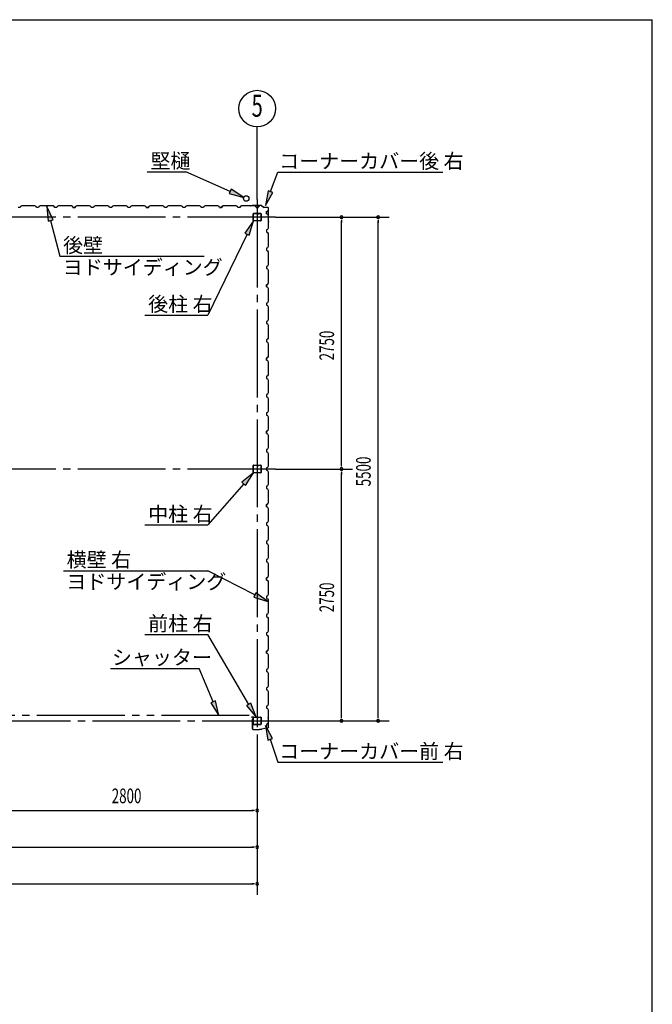
# Model space of a CAD drawing. Extents: x 868 to 32764, y 310 to 22484.
# Drawn here: x 25854 to 32764, y 11733 to 22484 of the extents above; entities that cross this region are included whole.
import ezdxf
from ezdxf.enums import TextEntityAlignment as Align

# ---------------------------------------------------------------- set-up
doc = ezdxf.new("R2010")
doc.units = 0
doc.header["$LTSCALE"] = 80
doc.header["$MEASUREMENT"] = 0
doc.linetypes.add('1PL-M', pattern=[15, 12, -1, 1, -1])
doc.linetypes.add('2PL-M', pattern=[17, 12, -1, 1, -1, 1, -1])
for name, color, linetype in [('1PL-M1', 6, '1PL-M'), ('2PL-M1', 6, '2PL-M'), ('HIKIDASHI', 6, 'CONTINUOUS'), ('SUNPOU', 4, 'CONTINUOUS'), ('U1', 3, 'CONTINUOUS'), ('WAKUSEN-01', 50, 'CONTINUOUS')]:
    doc.layers.add(name, color=color, linetype=linetype)
doc.styles.add('00', font='ROMANS', dxfattribs={"width": 0.666667, "bigfont": 'BIGFONT'})
doc.styles.add('01', font='ROMANS', dxfattribs={"height": 3, "bigfont": 'BIGFONT'})

msp = doc.modelspace()

# ---------------------------------------------------------------- linework, layer by layer
at = {"layer": '1PL-M1'}
for p, q in [((28448, 20520), (28448, 14635)), ((28648, 20328), (17048, 20328)), ((28648, 17578), (17048, 17578)), ((17048, 14828), (28648, 14828))]:
    msp.add_line(p, q, dxfattribs=at)
at = {"layer": '2PL-M1'}
msp.add_line((28361, 14888), (25772, 14888), dxfattribs=at)
at = {"layer": 'HIKIDASHI'}
for p, q in [((27247, 20822), (27670, 20822)), ((28154, 20609), (27670, 20822)), ((28593, 20607), (28672, 20820)), ((28672, 20820), (30477, 20820)), ((28165, 20633), (28143, 20585)), ((28143, 20585), (28301, 20544)), ((28301, 20544), (28165, 20633)), ((28568, 20617), (28538, 20457)), ((28538, 20457), (28618, 20598)), ((28618, 20598), (28568, 20617)), ((26218, 20297), (26152, 20445)), ((26152, 20445), (26166, 20283)), ((26166, 20283), (26218, 20297)), ((26192, 20290), (26293, 19901)), ((28408, 20286), (28314, 20153)), ((28362, 20130), (28408, 20286)), ((28338, 20142), (27908, 19259)), ((28314, 20153), (28362, 20130)), ((26293, 19901), (27868, 19901)), ((27222, 19259), (27908, 19259)), ((28408, 17536), (28282, 17433)), ((28322, 17398), (28408, 17536)), ((28282, 17433), (28322, 17398)), ((28302, 17415), (27908, 16967)), ((27222, 16967), (27908, 16967)), ((26332, 16468), (27908, 16468)), ((28423, 16204), (27908, 16468)), ((28435, 16227), (28410, 16180)), ((28410, 16180), (28565, 16130)), ((28565, 16130), (28435, 16227)), ((27222, 15771), (27908, 15771)), ((28356, 15008), (27908, 15771)), ((26845, 15401), (27815, 15401)), ((27967, 15036), (27815, 15401)), ((27992, 15046), (27943, 15026)), ((27943, 15026), (28029, 14888)), ((28029, 14888), (27992, 15046)), ((28379, 15022), (28333, 14995)), ((28333, 14995), (28438, 14870)), ((28438, 14870), (28379, 15022)), ((28614, 14636), (28538, 14779)), ((28538, 14779), (28563, 14619)), ((28563, 14619), (28614, 14636)), ((28588, 14627), (28672, 14376)), ((28672, 14376), (30477, 14376))]:
    msp.add_line(p, q, dxfattribs=at)
for points in [[(28143, 20585), (28165, 20633), (28301, 20544)], [(28568, 20617), (28618, 20598), (28538, 20457)], [(26218, 20297), (26166, 20283), (26152, 20445)], [(28362, 20130), (28314, 20153), (28408, 20286)], [(28322, 17398), (28282, 17433), (28408, 17536)], [(28410, 16180), (28435, 16227), (28565, 16130)], [(27943, 15026), (27992, 15046), (28029, 14888)], [(28333, 14995), (28379, 15022), (28438, 14870)], [(28614, 14636), (28563, 14619), (28538, 14779)]]:
    msp.add_solid(points, dxfattribs=at)
at = {"layer": 'SUNPOU'}
for p, q in [((28448, 20520), (28448, 21313)), ((28448, 20520), (28448, 21313)), ((28648, 20328), (29888, 20328)), ((29368, 20298), (29368, 20268)), ((29368, 17618), (29368, 20288)), ((29768, 20298), (29768, 20268)), ((29768, 14868), (29768, 20288)), ((29368, 17608), (29368, 17638)), ((28648, 17578), (29488, 17578)), ((29368, 17548), (29368, 17518)), ((29368, 14868), (29368, 17538)), ((29368, 14858), (29368, 14888)), ((29768, 14858), (29768, 14888)), ((28648, 14828), (29888, 14828)), ((28448, 14635), (28448, 12929)), ((25688, 13849), (28408, 13849)), ((28418, 13849), (28388, 13849)), ((22888, 13449), (28408, 13449)), ((28418, 13449), (28388, 13449)), ((17288, 13049), (28408, 13049)), ((28418, 13049), (28388, 13049))]:
    msp.add_line(p, q, dxfattribs=at)
msp.add_circle((28448, 21513), 200, dxfattribs=at)
msp.add_circle((28448, 21513), 200, dxfattribs=at)
for centre, start, end in [((29368, 20328), 90, 270), ((29368, 20328), 270, 90), ((29768, 20328), 90, 270), ((29768, 20328), 270, 90), ((29368, 17578), 90, 270), ((29368, 17578), 90, 270), ((29368, 17578), 270, 90), ((29368, 17578), 270, 90), ((29368, 14828), 90, 270), ((29368, 14828), 270, 90), ((29768, 14828), 90, 270), ((29768, 14828), 270, 90), ((28448, 13849), 0, 180), ((28448, 13849), 180, 0), ((28448, 13449), 0, 180), ((28448, 13449), 180, 0), ((28448, 13049), 0, 180), ((28448, 13049), 180, 0)]:
    msp.add_arc(centre, 15, start, end, dxfattribs=at)
at = {"layer": 'U1'}
for p, q in [((25860, 20432), (25836, 20432)), ((25864, 20444), (25860, 20432)), ((25878, 20453), (25864, 20444)), ((25906, 20453), (25878, 20453)), ((25908, 20450), (25906, 20453)), ((25988, 20450), (25908, 20450)), ((25990, 20453), (25988, 20450)), ((26018, 20453), (25990, 20453)), ((26032, 20444), (26018, 20453)), ((26036, 20432), (26032, 20444)), ((26048, 20432), (26036, 20432)), ((26059, 20432), (26036, 20432)), ((26064, 20444), (26059, 20432)), ((26078, 20453), (26064, 20444)), ((26106, 20453), (26078, 20453)), ((26108, 20450), (26106, 20453)), ((26188, 20450), (26108, 20450)), ((26190, 20453), (26188, 20450)), ((26218, 20453), (26190, 20453)), ((26232, 20444), (26218, 20453)), ((26236, 20432), (26232, 20444)), ((26260, 20432), (26236, 20432)), ((26264, 20444), (26260, 20432)), ((26278, 20453), (26264, 20444)), ((26306, 20453), (26278, 20453)), ((26308, 20450), (26306, 20453)), ((26388, 20450), (26308, 20450)), ((26390, 20453), (26388, 20450)), ((26418, 20453), (26390, 20453)), ((26432, 20444), (26418, 20453)), ((26436, 20432), (26432, 20444)), ((26448, 20432), (26436, 20432)), ((26436, 20432), (26460, 20432)), ((26460, 20432), (26442, 20432)), ((26464, 20444), (26460, 20432)), ((26460, 20432), (26464, 20443)), ((26478, 20453), (26464, 20444)), ((26464, 20443), (26472, 20448)), ((26464, 20443), (26464, 20443)), ((26472, 20449), (26468, 20446)), ((26472, 20448), (26472, 20449)), ((26472, 20449), (26472, 20449)), ((26472, 20448), (26472, 20448)), ((26506, 20453), (26478, 20453)), ((26508, 20450), (26506, 20453)), ((26588, 20450), (26508, 20450)), ((26590, 20453), (26588, 20450)), ((26618, 20453), (26590, 20453)), ((26632, 20444), (26618, 20453)), ((26636, 20432), (26632, 20444)), ((26660, 20432), (26636, 20432)), ((26663, 20444), (26660, 20432)), ((26678, 20453), (26663, 20444)), ((26706, 20453), (26678, 20453)), ((26708, 20450), (26706, 20453)), ((26788, 20450), (26708, 20450)), ((26790, 20453), (26788, 20450)), ((26818, 20453), (26790, 20453)), ((26832, 20444), (26818, 20453)), ((26836, 20432), (26832, 20444)), ((26848, 20432), (26836, 20432)), ((26860, 20432), (26836, 20432)), ((26864, 20444), (26860, 20432)), ((26878, 20453), (26864, 20444)), ((26906, 20453), (26878, 20453)), ((26908, 20450), (26906, 20453)), ((26988, 20450), (26908, 20450)), ((26990, 20453), (26988, 20450)), ((27018, 20453), (26990, 20453)), ((27032, 20444), (27018, 20453)), ((27036, 20432), (27032, 20444)), ((27060, 20432), (27036, 20432)), ((27064, 20444), (27060, 20432)), ((27078, 20453), (27064, 20444)), ((27106, 20453), (27078, 20453)), ((27108, 20450), (27106, 20453)), ((27188, 20450), (27108, 20450)), ((27190, 20453), (27188, 20450)), ((27218, 20453), (27190, 20453)), ((27232, 20444), (27218, 20453)), ((27236, 20432), (27232, 20444)), ((27248, 20432), (27236, 20432)), ((27236, 20432), (27260, 20432)), ((27260, 20432), (27242, 20432)), ((27264, 20444), (27260, 20432)), ((27260, 20432), (27264, 20443)), ((27278, 20453), (27264, 20444)), ((27264, 20443), (27272, 20448)), ((27264, 20443), (27264, 20443)), ((27272, 20449), (27268, 20446)), ((27272, 20448), (27272, 20449)), ((27272, 20449), (27272, 20449)), ((27272, 20448), (27272, 20448)), ((27306, 20453), (27278, 20453)), ((27308, 20450), (27306, 20453)), ((27388, 20450), (27308, 20450)), ((27390, 20453), (27388, 20450)), ((27418, 20453), (27390, 20453)), ((27432, 20444), (27418, 20453)), ((27436, 20432), (27432, 20444)), ((27460, 20432), (27436, 20432)), ((27464, 20444), (27460, 20432)), ((27478, 20453), (27464, 20444)), ((27506, 20453), (27478, 20453)), ((27508, 20450), (27506, 20453)), ((27588, 20450), (27508, 20450)), ((27590, 20453), (27588, 20450)), ((27618, 20453), (27590, 20453)), ((27632, 20444), (27618, 20453)), ((27636, 20432), (27632, 20444)), ((27648, 20432), (27636, 20432)), ((27660, 20432), (27636, 20432)), ((27664, 20444), (27660, 20432)), ((27678, 20453), (27664, 20444)), ((27706, 20453), (27678, 20453)), ((27708, 20450), (27706, 20453)), ((27788, 20450), (27708, 20450)), ((27790, 20453), (27788, 20450)), ((27818, 20453), (27790, 20453)), ((27832, 20444), (27818, 20453)), ((27836, 20432), (27832, 20444)), ((27860, 20432), (27836, 20432)), ((27864, 20444), (27860, 20432)), ((27878, 20453), (27864, 20444)), ((27906, 20453), (27878, 20453)), ((27908, 20450), (27906, 20453)), ((27988, 20450), (27908, 20450)), ((27990, 20453), (27988, 20450)), ((28018, 20453), (27990, 20453)), ((28032, 20444), (28018, 20453)), ((28036, 20432), (28032, 20444)), ((28048, 20432), (28036, 20432)), ((28036, 20432), (28060, 20432)), ((28060, 20432), (28042, 20432)), ((28064, 20444), (28060, 20432)), ((28060, 20432), (28064, 20443)), ((28078, 20453), (28064, 20444)), ((28064, 20443), (28072, 20448)), ((28064, 20443), (28064, 20443)), ((28072, 20449), (28068, 20446)), ((28072, 20448), (28072, 20449)), ((28072, 20449), (28072, 20449)), ((28072, 20448), (28072, 20448)), ((28106, 20453), (28078, 20453)), ((28108, 20450), (28106, 20453)), ((28188, 20450), (28108, 20450)), ((28190, 20453), (28188, 20450)), ((28218, 20453), (28190, 20453)), ((28232, 20444), (28218, 20453)), ((28236, 20432), (28232, 20444)), ((28260, 20432), (28236, 20432)), ((28264, 20444), (28260, 20432)), ((28278, 20453), (28264, 20444)), ((28306, 20453), (28278, 20453)), ((28308, 20450), (28306, 20453)), ((28388, 20450), (28308, 20450)), ((28392, 20455), (28373, 20452)), ((28392, 20454), (28373, 20452)), ((28382, 20452), (28373, 20451)), ((28382, 20453), (28382, 20452)), ((28390, 20453), (28388, 20450)), ((28418, 20453), (28390, 20453)), ((28494, 20455), (28392, 20455)), ((28494, 20454), (28392, 20454)), ((28432, 20444), (28418, 20453)), ((28436, 20432), (28432, 20444)), ((28448, 20432), (28436, 20432)), ((28436, 20432), (28460, 20432)), ((28460, 20432), (28464, 20443)), ((28464, 20443), (28472, 20448)), ((28464, 20443), (28464, 20443)), ((28472, 20449), (28468, 20446)), ((28472, 20448), (28472, 20449)), ((28472, 20449), (28472, 20449)), ((28472, 20448), (28472, 20448)), ((28494, 20454), (28521, 20435)), ((28495, 20455), (28522, 20436)), ((28561, 20435), (28522, 20435)), ((28561, 20434), (28522, 20434)), ((28405, 20291), (28405, 20365)), ((28407, 20291), (28407, 20365)), ((28411, 20371), (28443, 20371)), ((28411, 20369), (28443, 20369)), ((28446, 20365), (28446, 20353)), ((28448, 20365), (28448, 20353)), ((28450, 20356), (28448, 20356)), ((28450, 20365), (28450, 20353)), ((28451, 20362), (28450, 20362)), ((28451, 20362), (28451, 20353)), ((28453, 20371), (28485, 20371)), ((28453, 20369), (28485, 20369)), ((28489, 20365), (28489, 20291)), ((28490, 20365), (28490, 20291)), ((28549, 20390), (28560, 20394)), ((28549, 20366), (28549, 20390)), ((28549, 20378), (28549, 20366)), ((28549, 20366), (28561, 20362)), ((28560, 20394), (28565, 20402)), ((28560, 20394), (28560, 20394)), ((28561, 20362), (28569, 20348)), ((28566, 20402), (28563, 20398)), ((28565, 20402), (28565, 20402)), ((28565, 20402), (28566, 20402)), ((28566, 20402), (28566, 20402)), ((28569, 20320), (28567, 20318)), ((28569, 20348), (28569, 20320)), ((28571, 20280), (28571, 20424)), ((28572, 20280), (28572, 20424)), ((28485, 20287), (28411, 20287)), ((28485, 20286), (28411, 20286)), ((28567, 20318), (28567, 20238)), ((28569, 20269), (28567, 20261)), ((28567, 20238), (28569, 20236)), ((28571, 20279), (28568, 20260)), ((28572, 20279), (28569, 20260)), ((28570, 20269), (28569, 20269)), ((28569, 20236), (28569, 20208)), ((28561, 20194), (28549, 20190)), ((28549, 20190), (28549, 20166)), ((28549, 20166), (28561, 20162)), ((28569, 20208), (28561, 20194)), ((28561, 20162), (28569, 20148)), ((28569, 20120), (28567, 20118)), ((28567, 20118), (28567, 20038)), ((28569, 20148), (28569, 20120)), ((28569, 20008), (28561, 19994)), ((28567, 20038), (28569, 20036)), ((28569, 20036), (28569, 20008)), ((28561, 19994), (28549, 19990)), ((28549, 19990), (28549, 19966)), ((28549, 19978), (28549, 19966)), ((28549, 19966), (28561, 19962)), ((28561, 19962), (28569, 19948)), ((28569, 19920), (28567, 19918)), ((28567, 19918), (28567, 19838)), ((28569, 19948), (28569, 19920)), ((28561, 19794), (28549, 19790)), ((28549, 19790), (28549, 19766)), ((28569, 19808), (28561, 19794)), ((28567, 19838), (28569, 19836)), ((28569, 19836), (28569, 19808)), ((28549, 19766), (28561, 19762)), ((28561, 19762), (28569, 19748)), ((28569, 19720), (28567, 19718)), ((28567, 19718), (28567, 19638)), ((28569, 19748), (28569, 19720)), ((28561, 19594), (28549, 19590)), ((28549, 19590), (28560, 19594)), ((28549, 19590), (28549, 19572)), ((28549, 19566), (28549, 19590)), ((28549, 19578), (28549, 19566)), ((28549, 19566), (28561, 19562)), ((28560, 19594), (28565, 19602)), ((28560, 19594), (28560, 19594)), ((28569, 19608), (28561, 19594)), ((28566, 19602), (28563, 19598)), ((28565, 19602), (28565, 19602)), ((28565, 19602), (28566, 19602)), ((28566, 19602), (28566, 19602)), ((28567, 19638), (28569, 19636)), ((28569, 19636), (28569, 19608)), ((28561, 19562), (28569, 19548)), ((28569, 19520), (28567, 19518)), ((28567, 19518), (28567, 19438)), ((28569, 19548), (28569, 19520)), ((28561, 19394), (28549, 19390)), ((28549, 19390), (28549, 19366)), ((28549, 19366), (28561, 19362)), ((28569, 19408), (28561, 19394)), ((28561, 19362), (28569, 19348)), ((28567, 19438), (28569, 19436)), ((28569, 19436), (28569, 19408)), ((28569, 19320), (28567, 19318)), ((28567, 19318), (28567, 19238)), ((28569, 19348), (28569, 19320)), ((28561, 19194), (28549, 19190)), ((28549, 19190), (28549, 19166)), ((28549, 19178), (28549, 19166)), ((28549, 19166), (28561, 19162)), ((28569, 19208), (28561, 19194)), ((28561, 19162), (28569, 19148)), ((28567, 19238), (28569, 19236)), ((28569, 19236), (28569, 19208)), ((28569, 19148), (28569, 19120)), ((28569, 19120), (28567, 19118)), ((28567, 19118), (28567, 19038)), ((28567, 19038), (28569, 19036)), ((28569, 19036), (28569, 19008)), ((28561, 18994), (28549, 18990)), ((28549, 18990), (28549, 18966)), ((28549, 18966), (28561, 18962)), ((28569, 19008), (28561, 18994)), ((28561, 18962), (28569, 18948)), ((28569, 18948), (28569, 18920)), ((28569, 18920), (28567, 18918)), ((28567, 18918), (28567, 18838)), ((28567, 18838), (28569, 18836)), ((28569, 18836), (28569, 18808)), ((28561, 18794), (28549, 18790)), ((28549, 18790), (28560, 18794)), ((28549, 18790), (28549, 18772)), ((28549, 18766), (28549, 18790)), ((28549, 18778), (28549, 18766)), ((28549, 18766), (28561, 18762)), ((28560, 18794), (28565, 18802)), ((28560, 18794), (28560, 18794)), ((28569, 18808), (28561, 18794)), ((28561, 18762), (28569, 18748)), ((28566, 18802), (28563, 18798)), ((28565, 18802), (28565, 18802)), ((28565, 18802), (28566, 18802)), ((28566, 18802), (28566, 18802)), ((28569, 18720), (28567, 18718)), ((28567, 18718), (28567, 18638)), ((28569, 18748), (28569, 18720)), ((28569, 18608), (28561, 18594)), ((28567, 18638), (28569, 18636)), ((28569, 18636), (28569, 18608)), ((28561, 18594), (28549, 18590)), ((28549, 18590), (28549, 18566)), ((28549, 18566), (28561, 18562)), ((28561, 18562), (28569, 18548)), ((28569, 18520), (28567, 18518)), ((28567, 18518), (28567, 18438)), ((28569, 18548), (28569, 18520)), ((28561, 18394), (28549, 18390)), ((28549, 18390), (28549, 18366)), ((28569, 18408), (28561, 18394)), ((28567, 18438), (28569, 18436)), ((28569, 18436), (28569, 18408)), ((28549, 18378), (28549, 18366)), ((28549, 18366), (28561, 18362)), ((28561, 18362), (28569, 18348)), ((28569, 18320), (28567, 18318)), ((28567, 18318), (28567, 18238)), ((28569, 18348), (28569, 18320)), ((28561, 18194), (28549, 18190)), ((28549, 18190), (28549, 18166)), ((28569, 18208), (28561, 18194)), ((28567, 18238), (28569, 18236)), ((28569, 18236), (28569, 18208)), ((28549, 18166), (28561, 18162)), ((28561, 18162), (28569, 18148)), ((28569, 18120), (28567, 18118)), ((28567, 18118), (28567, 18038)), ((28569, 18148), (28569, 18120)), ((28561, 17994), (28549, 17990)), ((28549, 17990), (28560, 17994)), ((28549, 17990), (28549, 17972)), ((28549, 17966), (28549, 17990)), ((28549, 17978), (28549, 17966)), ((28549, 17966), (28561, 17962)), ((28560, 17994), (28565, 18002)), ((28560, 17994), (28560, 17994)), ((28569, 18008), (28561, 17994)), ((28561, 17962), (28569, 17948)), ((28566, 18002), (28563, 17998)), ((28565, 18002), (28565, 18002)), ((28565, 18002), (28566, 18002)), ((28566, 18002), (28566, 18002)), ((28567, 18038), (28569, 18036)), ((28569, 18036), (28569, 18008)), ((28569, 17920), (28567, 17918)), ((28567, 17918), (28567, 17838)), ((28569, 17948), (28569, 17920)), ((28561, 17794), (28549, 17790)), ((28549, 17790), (28549, 17766)), ((28549, 17766), (28561, 17762)), ((28569, 17808), (28561, 17794)), ((28561, 17762), (28569, 17748)), ((28567, 17838), (28569, 17836)), ((28569, 17836), (28569, 17808)), ((28569, 17748), (28569, 17720)), ((28569, 17720), (28567, 17718)), ((28567, 17718), (28567, 17638)), ((28567, 17638), (28569, 17636)), ((28569, 17636), (28569, 17608)), ((28405, 17541), (28405, 17615)), ((28407, 17541), (28407, 17615)), ((28411, 17621), (28443, 17621)), ((28411, 17619), (28443, 17619)), ((28485, 17537), (28411, 17537)), ((28485, 17536), (28411, 17536)), ((28446, 17615), (28446, 17603)), ((28448, 17615), (28448, 17603)), ((28450, 17606), (28448, 17606)), ((28450, 17615), (28450, 17603)), ((28451, 17612), (28450, 17612)), ((28451, 17612), (28451, 17603)), ((28453, 17621), (28485, 17621)), ((28453, 17619), (28485, 17619)), ((28489, 17615), (28489, 17541)), ((28490, 17615), (28490, 17541)), ((28561, 17594), (28549, 17590)), ((28549, 17590), (28549, 17566)), ((28549, 17578), (28549, 17566)), ((28549, 17566), (28561, 17562)), ((28569, 17608), (28561, 17594)), ((28561, 17562), (28569, 17548)), ((28569, 17548), (28569, 17520)), ((28569, 17520), (28567, 17518)), ((28567, 17518), (28567, 17438)), ((28567, 17438), (28569, 17436)), ((28569, 17436), (28569, 17408)), ((28561, 17394), (28549, 17390)), ((28549, 17390), (28549, 17366)), ((28549, 17366), (28561, 17362)), ((28569, 17408), (28561, 17394)), ((28561, 17362), (28569, 17348)), ((28569, 17320), (28567, 17318)), ((28567, 17318), (28567, 17238)), ((28569, 17348), (28569, 17320)), ((28560, 17194), (28565, 17202)), ((28569, 17208), (28561, 17194)), ((28566, 17202), (28563, 17198)), ((28565, 17202), (28565, 17202)), ((28565, 17202), (28566, 17202)), ((28566, 17202), (28566, 17202)), ((28567, 17238), (28569, 17236)), ((28569, 17236), (28569, 17208)), ((28561, 17194), (28549, 17190)), ((28549, 17190), (28560, 17194)), ((28549, 17190), (28549, 17172)), ((28549, 17166), (28549, 17190)), ((28549, 17178), (28549, 17166)), ((28549, 17166), (28561, 17162)), ((28560, 17194), (28560, 17194)), ((28561, 17162), (28569, 17148)), ((28569, 17120), (28567, 17118)), ((28567, 17118), (28567, 17038)), ((28569, 17148), (28569, 17120)), ((28561, 16994), (28549, 16990)), ((28549, 16990), (28549, 16966)), ((28569, 17008), (28561, 16994)), ((28567, 17038), (28569, 17036)), ((28569, 17036), (28569, 17008)), ((28549, 16966), (28561, 16962)), ((28561, 16962), (28569, 16948)), ((28569, 16920), (28567, 16918)), ((28567, 16918), (28567, 16838)), ((28569, 16948), (28569, 16920)), ((28561, 16794), (28549, 16790)), ((28549, 16790), (28549, 16766)), ((28549, 16778), (28549, 16766)), ((28569, 16808), (28561, 16794)), ((28567, 16838), (28569, 16836)), ((28569, 16836), (28569, 16808)), ((28549, 16766), (28561, 16762)), ((28561, 16762), (28569, 16748)), ((28569, 16720), (28567, 16718)), ((28567, 16718), (28567, 16638)), ((28569, 16748), (28569, 16720)), ((28561, 16594), (28549, 16590)), ((28549, 16590), (28549, 16566)), ((28549, 16566), (28561, 16562)), ((28569, 16608), (28561, 16594)), ((28561, 16562), (28569, 16548)), ((28567, 16638), (28569, 16636)), ((28569, 16636), (28569, 16608)), ((28569, 16520), (28567, 16518)), ((28567, 16518), (28567, 16438)), ((28569, 16548), (28569, 16520)), ((28561, 16394), (28549, 16390)), ((28549, 16390), (28560, 16394)), ((28549, 16390), (28549, 16372)), ((28549, 16366), (28549, 16390)), ((28549, 16378), (28549, 16366)), ((28549, 16366), (28561, 16362)), ((28560, 16394), (28565, 16402)), ((28560, 16394), (28560, 16394)), ((28569, 16408), (28561, 16394)), ((28561, 16362), (28569, 16348)), ((28566, 16402), (28563, 16398)), ((28565, 16402), (28565, 16402)), ((28565, 16402), (28566, 16402)), ((28566, 16402), (28566, 16402)), ((28567, 16438), (28569, 16436)), ((28569, 16436), (28569, 16408)), ((28569, 16348), (28569, 16320)), ((28569, 16320), (28567, 16318)), ((28567, 16318), (28567, 16238)), ((28567, 16238), (28569, 16236)), ((28569, 16236), (28569, 16208)), ((28561, 16194), (28549, 16190)), ((28549, 16190), (28549, 16166)), ((28549, 16166), (28561, 16162)), ((28569, 16208), (28561, 16194)), ((28561, 16162), (28569, 16148)), ((28569, 16148), (28569, 16120)), ((28569, 16120), (28567, 16118)), ((28567, 16118), (28567, 16038)), ((28567, 16038), (28569, 16036)), ((28569, 16036), (28569, 16008)), ((28561, 15994), (28549, 15990)), ((28549, 15990), (28549, 15966)), ((28549, 15978), (28549, 15966)), ((28549, 15966), (28561, 15962)), ((28569, 16008), (28561, 15994)), ((28561, 15962), (28569, 15948)), ((28569, 15920), (28567, 15918)), ((28567, 15918), (28567, 15838)), ((28569, 15948), (28569, 15920)), ((28569, 15808), (28561, 15794)), ((28567, 15838), (28569, 15836)), ((28569, 15836), (28569, 15808)), ((28561, 15794), (28549, 15790)), ((28549, 15790), (28549, 15766)), ((28549, 15778), (28549, 15766)), ((28549, 15766), (28561, 15762)), ((28561, 15762), (28569, 15748)), ((28569, 15720), (28567, 15718)), ((28567, 15718), (28567, 15638)), ((28569, 15748), (28569, 15720)), ((28561, 15594), (28549, 15590)), ((28549, 15590), (28560, 15594)), ((28549, 15590), (28549, 15572)), ((28549, 15566), (28549, 15590)), ((28560, 15594), (28565, 15602)), ((28560, 15594), (28560, 15594)), ((28569, 15608), (28561, 15594)), ((28566, 15602), (28563, 15598)), ((28565, 15602), (28565, 15602)), ((28565, 15602), (28566, 15602)), ((28566, 15602), (28566, 15602)), ((28567, 15638), (28569, 15636)), ((28569, 15636), (28569, 15608)), ((28549, 15578), (28549, 15566)), ((28549, 15566), (28561, 15562)), ((28561, 15562), (28569, 15548)), ((28569, 15520), (28567, 15518)), ((28567, 15518), (28567, 15438)), ((28569, 15548), (28569, 15520)), ((28561, 15394), (28549, 15390)), ((28549, 15390), (28549, 15366)), ((28569, 15408), (28561, 15394)), ((28567, 15438), (28569, 15436)), ((28569, 15436), (28569, 15408)), ((28549, 15366), (28561, 15362)), ((28561, 15362), (28569, 15348)), ((28569, 15320), (28567, 15318)), ((28567, 15318), (28567, 15238)), ((28569, 15348), (28569, 15320)), ((28561, 15194), (28549, 15190)), ((28549, 15190), (28549, 15166)), ((28549, 15178), (28549, 15166)), ((28549, 15166), (28561, 15162)), ((28569, 15208), (28561, 15194)), ((28561, 15162), (28569, 15148)), ((28567, 15238), (28569, 15236)), ((28569, 15236), (28569, 15208)), ((28569, 15120), (28567, 15118)), ((28567, 15118), (28567, 15038)), ((28569, 15148), (28569, 15120)), ((28561, 14994), (28549, 14990)), ((28549, 14990), (28549, 14966)), ((28549, 14966), (28561, 14962)), ((28569, 15008), (28561, 14994)), ((28561, 14962), (28569, 14948)), ((28567, 15038), (28569, 15036)), ((28569, 15036), (28569, 15008)), ((28569, 14948), (28569, 14920)), ((28396, 14870), (28389, 14870)), ((28403, 14869), (28389, 14869)), ((28403, 14868), (28389, 14868)), ((28393, 14846), (28393, 14744)), ((28393, 14846), (28404, 14846)), ((28395, 14844), (28395, 14744)), ((28395, 14844), (28405, 14844)), ((28396, 14870), (28396, 14869)), ((28404, 14866), (28404, 14846)), ((28405, 14866), (28405, 14844)), ((28405, 14791), (28405, 14865)), ((28407, 14791), (28407, 14865)), ((28411, 14870), (28443, 14870)), ((28411, 14869), (28443, 14869)), ((28446, 14865), (28446, 14853)), ((28448, 14865), (28448, 14853)), ((28450, 14856), (28448, 14856)), ((28450, 14865), (28450, 14853)), ((28451, 14862), (28450, 14862)), ((28451, 14862), (28451, 14853)), ((28453, 14870), (28485, 14870)), ((28453, 14869), (28485, 14869)), ((28489, 14865), (28489, 14791)), ((28490, 14865), (28490, 14791)), ((28569, 14920), (28567, 14918)), ((28567, 14918), (28567, 14838)), ((28569, 14857), (28567, 14866)), ((28567, 14838), (28569, 14836)), ((28572, 14847), (28569, 14866)), ((28569, 14857), (28570, 14858)), ((28569, 14836), (28569, 14808)), ((28573, 14848), (28570, 14866)), ((28572, 14762), (28572, 14847)), ((28573, 14762), (28573, 14848)), ((28405, 14734), (28473, 14734)), ((28405, 14733), (28474, 14733)), ((28485, 14787), (28411, 14787)), ((28485, 14786), (28411, 14786)), ((28414, 14733), (28414, 14734)), ((28460, 14733), (28460, 14734)), ((28473, 14734), (28477, 14738)), ((28474, 14733), (28478, 14737)), ((28477, 14738), (28499, 14738)), ((28478, 14737), (28499, 14737)), ((28564, 14752), (28499, 14738)), ((28564, 14751), (28499, 14737)), ((28561, 14794), (28549, 14790)), ((28549, 14790), (28549, 14772)), ((28569, 14808), (28561, 14794))]:
    msp.add_line(p, q, dxfattribs=at)
msp.add_circle((28328, 20532), 30, dxfattribs=at)
for centre, radius, start, end in [((26440, 20432), 2, 0, 180), ((27240, 20432), 2, 0, 180), ((28040, 20432), 2, 0, 180), ((28373, 20452), 1, 98.5308, 278.5308), ((28392, 20453), 2, 90, 98.5308), ((28392, 20453), 1, 90, 98.5308), ((28494, 20453), 2, 54.4623, 90), ((28494, 20453), 1, 54.4623, 90), ((28522, 20436), 2, 234.4623, 270), ((28522, 20436), 1, 234.4623, 270), ((28561, 20424), 11, 0, 90), ((28561, 20424), 10, 0, 90), ((28411, 20365), 5.2, 90, 180), ((28411, 20365), 3.6, 90, 180), ((28443, 20365), 5.2, 0, 90), ((28443, 20365), 3.6, 0, 90), ((28449, 20353), 2.4, 180, 0), ((28453, 20365), 5.2, 90, 180), ((28449, 20353), 0.8, 180, 0), ((28453, 20365), 3.6, 90, 180), ((28485, 20365), 5.2, 0, 90), ((28485, 20365), 3.6, 0, 90), ((28411, 20291), 5.2, 180, 270), ((28411, 20291), 5.2, 180, 270), ((28411, 20291), 3.6, 180, 270), ((28485, 20291), 5.2, 270, 0), ((28485, 20291), 3.6, 270, 0), ((28568, 20260), 1, 171.4692, 351.4692), ((28570, 20280), 1, 351.4692, 0), ((28570, 20280), 2, 351.4692, 0), ((28549, 19570), 2, 270, 90), ((28549, 18770), 2, 270, 90), ((28549, 17970), 2, 270, 90), ((28411, 17615), 5.2, 90, 180), ((28411, 17541), 5.2, 180, 270), ((28411, 17541), 5.2, 180, 270), ((28411, 17615), 3.6, 90, 180), ((28411, 17541), 3.6, 180, 270), ((28443, 17615), 5.2, 0, 90), ((28443, 17615), 3.6, 0, 90), ((28449, 17603), 2.4, 180, 0), ((28453, 17615), 5.2, 90, 180), ((28449, 17603), 0.8, 180, 0), ((28453, 17615), 3.6, 90, 180), ((28485, 17615), 5.2, 0, 90), ((28485, 17615), 3.6, 0, 90), ((28485, 17541), 5.2, 270, 0), ((28485, 17541), 3.6, 270, 0), ((28549, 17170), 2, 270, 90), ((28549, 16370), 2, 270, 90), ((28549, 15570), 2, 270, 90), ((28389, 14869), 1.5, 90, 270), ((28403, 14866), 2.5, 0, 90), ((28403, 14866), 1, 0, 90), ((28411, 14865), 5.2, 90, 180), ((28411, 14865), 3.6, 90, 180), ((28443, 14865), 5.2, 0, 90), ((28443, 14865), 3.6, 0, 90), ((28449, 14853), 2.4, 180, 0), ((28453, 14865), 5.2, 90, 180), ((28449, 14853), 0.8, 180, 0), ((28453, 14865), 3.6, 90, 180), ((28485, 14865), 5.2, 0, 90), ((28485, 14865), 3.6, 0, 90), ((28569, 14866), 1.5, 8.5308, 188.5308), ((28405, 14744), 11.5, 180, 270), ((28405, 14744), 10, 180, 270), ((28411, 14791), 5.2, 180, 270), ((28411, 14791), 5.2, 180, 270), ((28411, 14791), 3.6, 180, 270), ((28485, 14791), 5.2, 270, 0), ((28485, 14791), 3.6, 270, 0), ((28549, 14770), 2, 270, 90), ((28562, 14762), 11.5, 282.5288, 0), ((28562, 14762), 10, 282.5288, 0)]:
    msp.add_arc(centre, radius, start, end, dxfattribs=at)
at = {"layer": 'WAKUSEN-01'}
for p in [(868, 22484), (868, 22484), (32764, 828)]:
    msp.add_line(p, (32764, 22484), dxfattribs=at)

# ---------------------------------------------------------------- texts
at = {"layer": 'HIKIDASHI', "style": '01'}
for s, p in [('堅樋', (27282, 20862)), ('コーナーカバー後 右', (28689, 20860)), ('後壁', (26328, 19941)), ('ヨドサイディング', (26325, 19701)), ('後柱 右', (27257, 19299)), ('中柱 右', (27257, 17007)), ('横壁 右', (26367, 16508)), ('ヨドサイディング', (26364, 16268)), ('前柱 右', (27257, 15811)), ('シャッター', (26862, 15441)), ('コーナーカバー前 右', (28689, 14416))]:
    msp.add_text(s, height=160, dxfattribs=at).set_placement(p)
at = {"layer": 'SUNPOU', "style": '00', "width": 0.67}
msp.add_text('5', height=240, dxfattribs=at).set_placement((28448, 21513), align=Align.MIDDLE)
for s, p in [('2750', (29288, 18764)), ('5500', (29688, 17389)), ('2750', (29288, 16014))]:
    msp.add_text(s, height=160, rotation=90, dxfattribs=at).set_placement(p)
msp.add_text('2800', height=160, dxfattribs=at).set_placement((26859, 13929))

doc.saveas('drawing.dxf')
